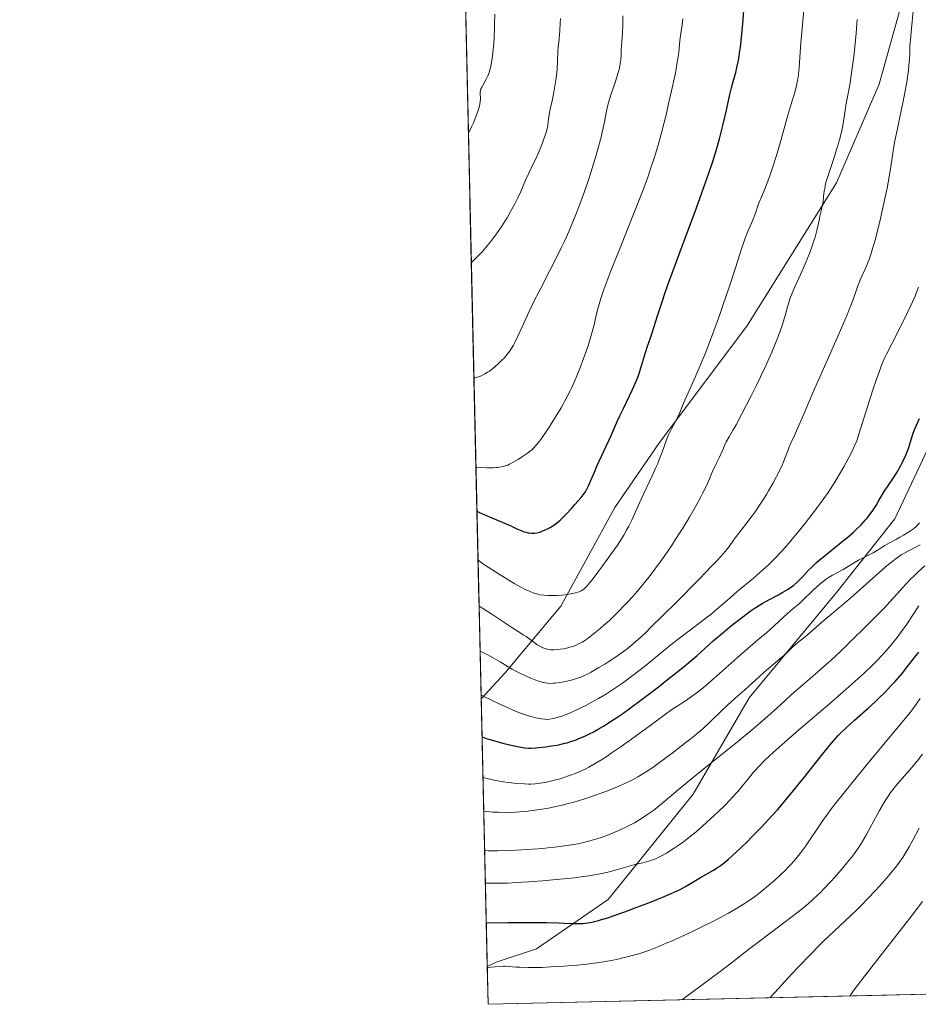
# Model space of a CAD drawing. Units: metres. Extents: x 654423 to 661319, y 4762562 to 4767344.
# Drawn here: x 654423 to 654623, y 4762562 to 4762782 of the extents above; entities that cross this region are included whole.
import ezdxf

# ---------------------------------------------------------------- set-up
doc = ezdxf.new("R2010")
doc.units = ezdxf.units.M
doc.header["$MEASUREMENT"] = 0
doc.linetypes.add('DGN Style 3', pattern=[124.48688000000001, 88.9192, -35.56768])
for name, color, linetype, lineweight in [('Elementos auxiliares', 7, 'Continuous', 0), ('Entidades rústicas y varios', 7, 'Continuous', 0), ('Relieve y altimetría', 7, 'Continuous', 0), ('Viales y ferrocarril', 7, 'Continuous', 0)]:
    doc.layers.add(name, color=color, linetype=linetype, lineweight=lineweight)

msp = doc.modelspace()

# ---------------------------------------------------------------- linework, layer by layer
at = {"layer": 'Elementos auxiliares', "color": 250, "linetype": 'Continuous', "lineweight": 0, "flags": 128}
msp.add_lwpolyline([(654527.2300000004, 4762562.119999999), (657923.3200000003, 4762639.68), (661319.4100000001, 4762717.24), (661241.0199999996, 4766187.560000001), (661214.8900000006, 4767344.34), (654422.7100000009, 4767189.220000001), (654474.9699999988, 4764875.67)], close=True, dxfattribs=at)
at = {"layer": 'Elementos auxiliares', "color": 250, "linetype": 'Continuous', "lineweight": 0, "extrusion": (0.0002531015382827014, -0.01120561986306795, 0.9999371830385626), "elevation": -52223.03532629295, "flags": 128}
msp.add_lwpolyline([(654525.4210814796, 4762344.161959222), (654503.2382953651, 4763326.203616638)], dxfattribs=at)
at = {"layer": 'Elementos auxiliares', "color": 250, "linetype": 'Continuous', "lineweight": 0, "extrusion": (0.01128868744909688, -0.4997961843203858, 0.8660694773945447), "elevation": -2372107.347317288, "flags": 128}
msp.add_lwpolyline([(761902.911438968, 4111337.465484081), (761902.911438968, 4111406.496024424)], dxfattribs=at)
at = {"layer": 'Elementos auxiliares', "color": 250, "linetype": 'Continuous', "lineweight": 0, "extrusion": (0.2898332315099825, -0.2771874547892347, 0.9160588479022223), "elevation": -1129555.381314451, "flags": 128}
msp.add_lwpolyline([(3894408.280052997, 2582320.448806752), (3894275.95320851, 2582464.747234073), (3894281.935904391, 2582471.280185161)], dxfattribs=at)
at = {"layer": 'Entidades rústicas y varios', "color": 92, "linetype": 'DGN Style 3', "lineweight": 0}
msp.add_polyline3d([(654503.5100000016, 4763612.33, 990.6), (654525.6900000013, 4762630.35, 979.59), (654527.0399999991, 4762570.58, 945.08), (654527.2300000004, 4762562.119999999, 942.46), (654714.2199999988, 4762566.390000001, 884.59), (654717.2199999988, 4762566.460000001, 884.59), (654760.3399999999, 4762567.439999999, 881.25)], dxfattribs=at)
at = {"layer": 'Relieve y altimetría', "color": 36, "linetype": 'Continuous', "lineweight": 0, "flags": 128}
for points, elevation in [([(654522.8299999982, 4762756.73), (654523.0399999991, 4762757.040000001), (654523.1999999993, 4762757.32), (654523.5599999987, 4762758.040000001), (654523.9400000013, 4762758.91), (654524.1999999993, 4762759.540000001), (654524.6900000013, 4762760.83), (654525.129999999, 4762762.17), (654525.2800000012, 4762762.720000001), (654525.3599999994, 4762763.050000001), (654525.4600000009, 4762763.619999999), (654525.5100000016, 4762764.27), (654525.5, 4762764.609999999), (654525.4400000013, 4762765.130000001), (654525.4200000018, 4762765.57), (654525.4400000013, 4762765.779999999), (654525.5100000016, 4762766.119999999), (654525.6400000006, 4762766.49), (654525.7399999984, 4762766.689999999), (654526.1400000006, 4762767.43), (654526.8099999987, 4762768.67), (654527.1499999985, 4762769.41), (654527.4299999997, 4762770.140000001), (654527.5599999987, 4762770.540000001), (654527.75, 4762771.210000001), (654528, 4762772.380000001), (654528.2199999988, 4762773.810000001), (654528.3200000003, 4762774.65), (654528.4800000004, 4762776.560000001), (654528.5700000003, 4762777.960000001), (654528.6499999985, 4762779.939999999), (654528.6799999997, 4762780.949999999), (654528.7100000009, 4762783.189999999)], 1020), ([(654524.9899999984, 4762661.24), (654526.1700000018, 4762660.42), (654527.2399999984, 4762659.720000001), (654529.6999999993, 4762658.140000001), (654532.4400000013, 4762656.449999999), (654533.2100000009, 4762655.99), (654534.5399999991, 4762655.24), (654535.620000001, 4762654.689999999), (654536.2300000004, 4762654.41), (654536.6099999994, 4762654.25), (654537.3099999987, 4762653.99), (654537.9899999984, 4762653.77), (654538.3200000003, 4762653.68), (654538.8399999999, 4762653.57), (654539.6400000006, 4762653.439999999), (654540.5199999996, 4762653.369999999), (654541.0100000016, 4762653.359999999), (654541.5199999996, 4762653.359999999), (654542.6099999994, 4762653.41), (654543.7100000009, 4762653.49), (654544.4299999997, 4762653.57), (654545.6900000013, 4762653.74), (654546.0899999999, 4762653.810000001), (654546.7399999984, 4762653.949999999), (654547.25, 4762654.1), (654547.5399999991, 4762654.210000001), (654548.0199999996, 4762654.439999999), (654548.3299999982, 4762654.619999999), (654548.4899999984, 4762654.74), (654548.7600000016, 4762654.970000001), (654549.2800000012, 4762655.5), (654550, 4762656.34), (654550.4499999993, 4762656.9), (654551.9699999988, 4762658.890000001), (654552.8500000015, 4762660.07), (654554.1900000013, 4762661.93), (654555.4800000004, 4762663.779999999), (654556.0700000003, 4762664.640000001), (654556.6000000015, 4762665.449999999), (654557.5, 4762666.880000001), (654558.2199999988, 4762668.119999999), (654558.620000001, 4762668.859999999), (654559.2800000012, 4762670.18), (654561.379999999, 4762674.859999999), (654563.8500000015, 4762680.109999999), (654564.6900000013, 4762681.99), (654565.0799999982, 4762682.890000001), (654565.4299999997, 4762683.76), (654566.0599999987, 4762685.369999999), (654567.0700000003, 4762688.109999999), (654567.5100000016, 4762689.23), (654567.7300000004, 4762689.73), (654568.1700000018, 4762690.619999999), (654569.0199999996, 4762692.199999999), (654569.4200000018, 4762692.970000001), (654569.9899999984, 4762694.26), (654570.8999999985, 4762696.439999999), (654571.5, 4762697.84), (654572.2399999984, 4762699.49), (654573.4400000013, 4762702.140000001), (654574.1099999994, 4762703.68), (654575.1999999993, 4762706.279999999), (654575.7800000012, 4762707.720000001), (654576.379999999, 4762709.25), (654577.6000000015, 4762712.51), (654578.8299999982, 4762715.91), (654579.620000001, 4762718.16), (654581.0700000003, 4762722.43), (654582.3999999985, 4762726.52), (654583.7800000012, 4762730.790000001), (654584.3500000015, 4762732.460000001), (654584.620000001, 4762733.189999999), (654585.120000001, 4762734.470000001), (654585.9899999984, 4762736.52), (654586.3599999994, 4762737.42), (654586.8599999994, 4762738.73), (654587.4499999993, 4762740.42), (654587.7399999984, 4762741.220000001), (654588.2199999988, 4762742.369999999), (654588.9200000018, 4762743.99), (654589.3099999987, 4762744.939999999), (654589.8900000006, 4762746.449999999), (654590.1999999993, 4762747.34), (654590.7199999988, 4762748.890000001), (654591.629999999, 4762751.83), (654592.6900000013, 4762755.51), (654594.1400000006, 4762760.640000001), (654594.7699999996, 4762762.84), (654595.7100000009, 4762766.01), (654596.0399999991, 4762767.24), (654596.2899999991, 4762768.43), (654596.3999999985, 4762769.07), (654596.4800000004, 4762769.75), (654596.629999999, 4762771.27), (654597.0199999996, 4762776.83), (654597.2899999991, 4762780.01), (654597.6700000018, 4762784.15)], 995), ([(654621.0100000016, 4762770.58), (654621.1400000006, 4762771.699999999), (654621.2600000016, 4762773.140000001), (654621.3000000007, 4762774.34), (654621.3599999994, 4762776.17), (654621.4600000009, 4762777.439999999), (654621.7100000009, 4762779.98), (654622.1000000015, 4762783.859999999)], 985), ([(654523.4899999984, 4762727.74), (654523.9100000001, 4762728.119999999), (654524.7399999984, 4762728.91), (654525.5399999991, 4762729.73), (654526.0500000007, 4762730.290000001), (654527.0500000007, 4762731.439999999), (654527.7600000016, 4762732.33), (654528.2100000009, 4762732.92), (654529.0899999999, 4762734.1), (654530.2800000012, 4762735.859999999), (654531, 4762737), (654531.4499999993, 4762737.73), (654532.2600000016, 4762739.1), (654532.8399999999, 4762740.17), (654533.1900000013, 4762740.82), (654533.7899999991, 4762742.029999999), (654534.5199999996, 4762743.59), (654535.5799999982, 4762746.09), (654536.3000000007, 4762747.67), (654537.3099999987, 4762749.75), (654537.8500000015, 4762750.9), (654538.620000001, 4762752.609999999), (654539, 4762753.51), (654539.5300000012, 4762754.859999999), (654539.9800000004, 4762756.15), (654540.1600000001, 4762756.74), (654540.3099999987, 4762757.300000001), (654540.5199999996, 4762758.300000001), (654540.6600000001, 4762759.18), (654540.7899999991, 4762760.26), (654540.8599999994, 4762760.779999999), (654541.1099999994, 4762761.99), (654541.5399999991, 4762763.82), (654541.7800000012, 4762764.92), (654541.9299999997, 4762765.74), (654542.2199999988, 4762767.529999999), (654542.4100000001, 4762768.92), (654542.620000001, 4762770.93), (654542.7199999988, 4762772.710000001), (654542.8099999987, 4762774.83), (654542.879999999, 4762775.869999999), (654542.9899999984, 4762776.939999999), (654543.1600000001, 4762778.560000001), (654543.2399999984, 4762779.52), (654543.3299999982, 4762781.199999999), (654543.3500000015, 4762782.189999999)], 1015), ([(654524.0700000003, 4762701.92), (654524.5599999987, 4762702.040000001), (654524.879999999, 4762702.140000001), (654525.5300000012, 4762702.390000001), (654525.8500000015, 4762702.540000001), (654526.4800000004, 4762702.859999999), (654527.1000000015, 4762703.23), (654527.5100000016, 4762703.5), (654528.3000000007, 4762704.08), (654528.7300000004, 4762704.43), (654529.5599999987, 4762705.15), (654530.3200000003, 4762705.9), (654530.7899999991, 4762706.41), (654531.620000001, 4762707.4), (654532.1499999985, 4762708.119999999), (654532.3900000006, 4762708.49), (654532.8599999994, 4762709.27), (654533.1700000018, 4762709.859999999), (654533.8599999994, 4762711.279999999), (654534.8099999987, 4762713.35), (654536.3900000006, 4762716.779999999), (654537.3099999987, 4762718.699999999), (654538.8299999982, 4762721.73), (654541.0199999996, 4762725.970000001), (654542.120000001, 4762728.119999999), (654543.5500000007, 4762731.02), (654544.25, 4762732.5), (654545.2800000012, 4762734.790000001), (654546.3099999987, 4762737.210000001), (654546.8200000003, 4762738.48), (654547.3399999999, 4762739.800000001), (654548.3399999999, 4762742.52), (654549.3000000007, 4762745.290000001), (654549.9100000001, 4762747.1), (654550.9800000004, 4762750.52), (654551.3299999982, 4762751.689999999), (654551.9400000013, 4762753.84), (654552.4299999997, 4762755.73), (654552.6999999993, 4762756.84), (654553.1099999994, 4762758.74), (654553.6999999993, 4762761.869999999), (654553.9400000013, 4762762.890000001), (654554.1000000015, 4762763.449999999), (654554.7100000009, 4762765.390000001), (654555.6400000006, 4762768.140000001), (654556.0500000007, 4762769.369999999), (654556.2100000009, 4762769.91), (654556.4699999988, 4762770.84), (654556.6499999985, 4762771.619999999), (654556.7300000004, 4762772.09), (654556.8299999982, 4762772.949999999), (654556.8900000006, 4762773.93), (654556.9400000013, 4762775.34), (654556.9800000004, 4762776.109999999), (654557.1900000013, 4762778.92), (654557.2600000016, 4762780.699999999), (654557.2699999996, 4762782.779999999)], 1010), ([(654524.5199999996, 4762682.060000001), (654525.4400000013, 4762681.99), (654527, 4762681.92), (654528.2600000016, 4762681.92), (654528.9600000009, 4762681.949999999), (654529.370000001, 4762681.99), (654530.0799999982, 4762682.08), (654530.7600000016, 4762682.220000001), (654531.0599999987, 4762682.300000001), (654531.6400000006, 4762682.51), (654532.0100000016, 4762682.68), (654532.8299999982, 4762683.119999999), (654533.8999999985, 4762683.77), (654534.6499999985, 4762684.26), (654536.0100000016, 4762685.189999999), (654536.6700000018, 4762685.689999999), (654536.9499999993, 4762685.92), (654537.3299999982, 4762686.279999999), (654537.9299999997, 4762686.939999999), (654538.5899999999, 4762687.74), (654538.9699999988, 4762688.24), (654539.6099999994, 4762689.119999999), (654540.7600000016, 4762690.810000001), (654541.3299999982, 4762691.710000001), (654542.5700000003, 4762693.720000001), (654543.5, 4762695.32), (654544.8099999987, 4762697.66), (654545.5500000007, 4762699.1), (654545.8900000006, 4762699.790000001), (654546.5199999996, 4762701.15), (654546.9100000001, 4762702.08), (654547.6999999993, 4762704.060000001), (654548.5300000012, 4762706.300000001), (654548.9400000013, 4762707.470000001), (654549.5300000012, 4762709.23), (654550.0599999987, 4762710.92), (654550.3000000007, 4762711.720000001), (654550.8599999994, 4762713.84), (654551.4200000018, 4762716.26), (654551.6900000013, 4762717.380000001), (654552.129999999, 4762718.970000001), (654552.4299999997, 4762719.91), (654553.0399999991, 4762721.68), (654553.9299999997, 4762724.050000001), (654554.5, 4762725.52), (654556.6999999993, 4762731.040000001), (654559.9899999984, 4762739.25), (654561.3900000006, 4762742.84), (654561.9699999988, 4762744.35), (654562.8599999994, 4762746.800000001), (654563.4899999984, 4762748.619999999), (654564.2600000016, 4762751.040000001), (654564.879999999, 4762752.949999999), (654565.25, 4762754.199999999), (654566.0100000016, 4762757), (654566.9299999997, 4762760.710000001), (654567.4299999997, 4762762.83), (654568.1700000018, 4762766.060000001), (654568.8200000003, 4762769.050000001), (654569.0899999999, 4762770.35), (654569.3000000007, 4762771.49), (654569.6000000015, 4762773.279999999), (654569.7699999996, 4762774.609999999), (654569.9499999993, 4762776.51), (654570.120000001, 4762777.869999999), (654570.4100000001, 4762779.790000001), (654570.5500000007, 4762780.790000001), (654570.6900000013, 4762782.15)], 1005), ([(654602.6600000001, 4762745.83), (654603, 4762746.949999999), (654604.3000000007, 4762750.74), (654604.9200000018, 4762752.640000001), (654605.2199999988, 4762753.619999999), (654605.629999999, 4762755.09), (654605.9899999984, 4762756.529999999), (654606.1400000006, 4762757.23), (654606.2800000012, 4762757.92), (654606.5100000016, 4762759.23), (654606.879999999, 4762761.699999999), (654607.0799999982, 4762762.890000001), (654607.4299999997, 4762764.720000001), (654607.8000000007, 4762766.68), (654608.0100000016, 4762767.880000001), (654608.3399999999, 4762770.060000001), (654608.8000000007, 4762773.75), (654609.0300000012, 4762775.810000001), (654609.3299999982, 4762778.960000001), (654609.5700000003, 4762781.99)], 990), ([(654525.4499999993, 4762640.949999999), (654526.5100000016, 4762640.439999999), (654527.1700000018, 4762640.109999999), (654528.3500000015, 4762639.470000001), (654529.8999999985, 4762638.560000001), (654531.7199999988, 4762637.449999999), (654532.6000000015, 4762636.93), (654533.2699999996, 4762636.560000001), (654534.620000001, 4762635.880000001), (654535.9400000013, 4762635.27), (654536.7800000012, 4762634.92), (654538.2600000016, 4762634.359999999), (654539.0700000003, 4762634.09), (654539.4299999997, 4762633.99), (654539.9299999997, 4762633.869999999), (654540.6499999985, 4762633.779999999), (654541.0100000016, 4762633.77), (654541.7800000012, 4762633.800000001), (654542.2100000009, 4762633.84), (654543.1400000006, 4762633.970000001), (654544.120000001, 4762634.140000001), (654544.7899999991, 4762634.27), (654546.0599999987, 4762634.58), (654547.1999999993, 4762634.91), (654547.75, 4762635.109999999), (654548.6099999994, 4762635.470000001), (654549.5700000003, 4762635.93), (654550.1000000015, 4762636.220000001), (654551.9400000013, 4762637.279999999), (654553.2800000012, 4762638.09), (654554.1799999997, 4762638.66), (654555.8999999985, 4762639.779999999), (654556.9499999993, 4762640.49), (654557.4600000009, 4762640.869999999), (654558.2600000016, 4762641.48), (654559.629999999, 4762642.630000001), (654561.3500000015, 4762644.189999999), (654562.3900000006, 4762645.16), (654563.5700000003, 4762646.300000001), (654566.2300000004, 4762648.91), (654569.1000000015, 4762651.76), (654574.370000001, 4762657.09), (654577.1099999994, 4762659.91), (654578.3900000006, 4762661.26), (654579.0500000007, 4762661.99), (654580.0899999999, 4762663.189999999), (654581, 4762664.35), (654581.9800000004, 4762665.710000001), (654582.4400000013, 4762666.33), (654584.9899999984, 4762669.609999999), (654586.1499999985, 4762671.18), (654586.7899999991, 4762672.08), (654587.8000000007, 4762673.550000001), (654588.8200000003, 4762675.119999999), (654589.3200000003, 4762675.92), (654589.8099999987, 4762676.74), (654590.7399999984, 4762678.359999999), (654591.5799999982, 4762679.93), (654592.0799999982, 4762680.91), (654592.9100000001, 4762682.67), (654593.1499999985, 4762683.23), (654593.5399999991, 4762684.210000001), (654594.0799999982, 4762685.710000001), (654594.3000000007, 4762686.32), (654594.6999999993, 4762687.25), (654595.5799999982, 4762689.130000001), (654596.2600000016, 4762690.65), (654597.6600000001, 4762693.890000001), (654600.0899999999, 4762699.540000001), (654601.4600000009, 4762702.68), (654605.6400000006, 4762712.07), (654606.8399999999, 4762714.83), (654607.3599999994, 4762716.08), (654607.8299999982, 4762717.23), (654608.6000000015, 4762719.24), (654609.6799999997, 4762722.27), (654610.0799999982, 4762723.380000001), (654610.2699999996, 4762723.85), (654610.6400000006, 4762724.689999999), (654611.379999999, 4762726.23), (654611.7699999996, 4762727.109999999), (654612.3299999982, 4762728.59), (654612.629999999, 4762729.49), (654613.1099999994, 4762731.060000001), (654613.6400000006, 4762732.939999999), (654613.9200000018, 4762734), (654614.7100000009, 4762737.220000001), (654615.1099999994, 4762738.970000001), (654615.6999999993, 4762741.66), (654616.25, 4762744.33), (654616.4899999984, 4762745.609999999), (654616.7100000009, 4762746.84), (654617.0899999999, 4762749.140000001), (654617.7199999988, 4762753.17), (654618.0100000016, 4762754.92), (654618.4699999988, 4762757.279999999), (654619.4299999997, 4762761.58), (654619.879999999, 4762763.76), (654620.1600000001, 4762765.23), (654620.6400000006, 4762768.050000001), (654621.0100000016, 4762770.58)], 985), ([(654525.2199999988, 4762651.040000001), (654526.1999999993, 4762650.43), (654528.0700000003, 4762649.23), (654532.5399999991, 4762646.23), (654533.9400000013, 4762645.32), (654535.1999999993, 4762644.540000001), (654535.7300000004, 4762644.199999999), (654538.120000001, 4762642.48), (654538.7899999991, 4762642.060000001), (654539.1999999993, 4762641.84), (654539.4499999993, 4762641.720000001), (654539.9400000013, 4762641.529999999), (654540.4400000013, 4762641.390000001), (654540.6999999993, 4762641.34), (654541.129999999, 4762641.290000001), (654541.9200000018, 4762641.27), (654542.8200000003, 4762641.32), (654543.3299999982, 4762641.380000001), (654544.1499999985, 4762641.51), (654545.0300000012, 4762641.699999999), (654545.4800000004, 4762641.82), (654546.3099999987, 4762642.09), (654546.7399999984, 4762642.26), (654547.4299999997, 4762642.58), (654548.1799999997, 4762642.99), (654548.5799999982, 4762643.23), (654549.4499999993, 4762643.810000001), (654549.9200000018, 4762644.15), (654550.6700000018, 4762644.720000001), (654552.1799999997, 4762645.960000001), (654552.9899999984, 4762646.67), (654554.2800000012, 4762647.84), (654555.620000001, 4762649.130000001), (654556.3099999987, 4762649.810000001), (654557.6999999993, 4762651.24), (654558.3900000006, 4762651.98), (654559.4400000013, 4762653.119999999), (654560.4600000009, 4762654.300000001), (654561.1400000006, 4762655.1), (654562.4800000004, 4762656.73), (654563.1400000006, 4762657.57), (654564.4299999997, 4762659.26), (654565.6999999993, 4762660.98), (654566.5199999996, 4762662.130000001), (654568.120000001, 4762664.470000001), (654568.9899999984, 4762665.790000001), (654570.6499999985, 4762668.390000001), (654572.1600000001, 4762670.9), (654573.0700000003, 4762672.470000001), (654573.629999999, 4762673.460000001), (654574.6099999994, 4762675.26), (654575.0799999982, 4762676.17), (654575.8500000015, 4762677.75), (654576.4499999993, 4762679.08), (654577.1000000015, 4762680.57), (654577.3900000006, 4762681.23), (654578.0399999991, 4762682.619999999), (654578.8399999999, 4762684.24), (654579.1700000018, 4762684.949999999), (654579.5700000003, 4762685.880000001), (654580.0700000003, 4762687.050000001), (654580.370000001, 4762687.66), (654581.0100000016, 4762688.790000001), (654581.9200000018, 4762690.369999999), (654582.5500000007, 4762691.51), (654583.7600000016, 4762693.779999999), (654585.8900000006, 4762697.939999999), (654587.0799999982, 4762700.34), (654588.870000001, 4762704.07), (654589.9899999984, 4762706.51), (654590.5100000016, 4762707.68), (654591.2100000009, 4762709.33), (654591.8200000003, 4762710.84), (654592.1700000018, 4762711.77), (654592.7600000016, 4762713.449999999), (654593.0100000016, 4762714.210000001), (654593.4299999997, 4762715.58), (654594.0500000007, 4762717.82), (654594.3099999987, 4762718.74), (654594.5100000016, 4762719.369999999), (654594.9299999997, 4762720.51), (654595.3999999985, 4762721.619999999), (654596.5799999982, 4762724.199999999), (654597.5899999999, 4762726.51), (654598.129999999, 4762727.779999999), (654598.9200000018, 4762729.75), (654599.629999999, 4762731.65), (654599.9400000013, 4762732.540000001), (654600.1900000013, 4762733.369999999), (654600.5899999999, 4762734.84), (654600.870000001, 4762736.109999999), (654601.1400000006, 4762737.51), (654601.25, 4762738.1), (654601.5100000016, 4762739.25), (654601.8399999999, 4762740.59), (654601.9699999988, 4762741.279999999), (654602.1000000015, 4762742.460000001), (654602.2300000004, 4762743.640000001), (654602.3299999982, 4762744.279999999), (654602.5300000012, 4762745.300000001), (654602.6600000001, 4762745.83)], 990), ([(654525.6700000018, 4762631.109999999), (654528.1099999994, 4762629.93), (654529.5399999991, 4762629.26), (654531.9699999988, 4762628.18), (654532.9899999984, 4762627.75), (654534.6900000013, 4762627.07), (654536.0100000016, 4762626.609999999), (654536.7300000004, 4762626.390000001), (654537.8500000015, 4762626.1), (654538.3599999994, 4762625.98), (654539.1999999993, 4762625.82), (654539.8599999994, 4762625.75), (654540.2300000004, 4762625.74), (654540.9200000018, 4762625.790000001), (654541.7399999984, 4762625.92), (654542.3200000003, 4762626.050000001), (654543.129999999, 4762626.27), (654543.5500000007, 4762626.4), (654544.4200000018, 4762626.710000001), (654544.8999999985, 4762626.9), (654545.7300000004, 4762627.26), (654547.3200000003, 4762628), (654549.1600000001, 4762628.93), (654550.2100000009, 4762629.48), (654551.8900000006, 4762630.41), (654553.6499999985, 4762631.460000001), (654554.5399999991, 4762632.02), (654555.4299999997, 4762632.6), (654557.2199999988, 4762633.83), (654558.9899999984, 4762635.130000001), (654560.1600000001, 4762636.02), (654562.4899999984, 4762637.869999999), (654565.0700000003, 4762639.970000001), (654568.3599999994, 4762642.67), (654569.9100000001, 4762643.890000001), (654572.1099999994, 4762645.529999999), (654574.870000001, 4762647.550000001), (654576.2199999988, 4762648.6), (654576.8999999985, 4762649.15), (654578.2800000012, 4762650.32), (654581.2199999988, 4762652.880000001), (654582.8399999999, 4762654.26), (654586.4699999988, 4762657.279999999), (654588.4499999993, 4762659.01), (654589.8200000003, 4762660.27), (654590.5100000016, 4762660.949999999), (654591.5599999987, 4762662.02), (654592.629999999, 4762663.15), (654593.3399999999, 4762663.939999999), (654594.7600000016, 4762665.560000001), (654596.8099999987, 4762668.029999999), (654598.0799999982, 4762669.630000001), (654600.3000000007, 4762672.52), (654602.1499999985, 4762675.029999999), (654603.1000000015, 4762676.380000001), (654603.6499999985, 4762677.210000001), (654604.6900000013, 4762678.859999999), (654605.879999999, 4762680.869999999), (654606.6700000018, 4762682.25), (654608.0399999991, 4762684.75), (654608.7199999988, 4762686.1), (654609.0199999996, 4762686.779999999), (654609.4699999988, 4762687.939999999), (654609.7100000009, 4762688.630000001), (654610.2800000012, 4762690.359999999), (654611.3900000006, 4762693.880000001), (654613.0899999999, 4762699.27), (654613.8900000006, 4762701.720000001), (654614.6099999994, 4762703.73), (654614.9499999993, 4762704.619999999), (654615.629999999, 4762706.24), (654616.120000001, 4762707.300000001), (654617.2800000012, 4762709.6), (654619.5399999991, 4762713.970000001), (654620.7699999996, 4762716.43), (654621.5700000003, 4762718.109999999), (654621.9499999993, 4762718.949999999), (654622.4899999984, 4762720.210000001), (654622.9800000004, 4762721.449999999), (654623.2899999991, 4762722.26)], 980), ([(654526.0899999999, 4762612.77), (654527.0500000007, 4762612.529999999), (654528.9299999997, 4762612.119999999), (654530.6999999993, 4762611.82), (654531.7899999991, 4762611.66), (654533.6900000013, 4762611.439999999), (654535.3299999982, 4762611.310000001), (654536.2100000009, 4762611.279999999), (654536.7300000004, 4762611.290000001), (654537.7399999984, 4762611.35), (654538.7899999991, 4762611.460000001), (654539.3500000015, 4762611.540000001), (654540.2600000016, 4762611.710000001), (654541.7800000012, 4762612.060000001), (654543.3099999987, 4762612.49), (654544.129999999, 4762612.75), (654545.370000001, 4762613.17), (654546.629999999, 4762613.640000001), (654547.25, 4762613.890000001), (654548.3299999982, 4762614.369999999), (654548.879999999, 4762614.630000001), (654549.7300000004, 4762615.060000001), (654551.1400000006, 4762615.85), (654552.7699999996, 4762616.859999999), (654553.6999999993, 4762617.470000001), (654554.7199999988, 4762618.16), (654556.9400000013, 4762619.689999999), (654559.2399999984, 4762621.310000001), (654563.3200000003, 4762624.279999999), (654566.8200000003, 4762626.91), (654568.25, 4762627.91), (654569.4100000001, 4762628.68), (654571.2699999996, 4762629.9), (654572.3000000007, 4762630.609999999), (654573.9499999993, 4762631.82), (654574.8200000003, 4762632.5), (654575.7100000009, 4762633.220000001), (654577.5300000012, 4762634.77), (654582.870000001, 4762639.560000001), (654585.2100000009, 4762641.59), (654587.9699999988, 4762643.91), (654589.2399999984, 4762645), (654591.0399999991, 4762646.609999999), (654593.1499999985, 4762648.560000001), (654594.0399999991, 4762649.359999999), (654595.1400000006, 4762650.300000001), (654596.25, 4762651.199999999), (654596.7100000009, 4762651.59), (654597.3399999999, 4762652.189999999), (654598.2899999991, 4762653.18), (654598.9100000001, 4762653.790000001), (654599.9200000018, 4762654.75), (654600.4899999984, 4762655.27), (654601.3999999985, 4762656.050000001), (654602.3099999987, 4762656.77), (654602.7600000016, 4762657.1), (654603.1999999993, 4762657.390000001), (654604.0500000007, 4762657.9), (654606.4299999997, 4762659.17), (654607.5899999999, 4762659.869999999), (654609.129999999, 4762660.83), (654609.8999999985, 4762661.290000001), (654611.0700000003, 4762661.890000001), (654612.5300000012, 4762662.6), (654613.1799999997, 4762662.939999999), (654614.0500000007, 4762663.470000001), (654615.1600000001, 4762664.210000001), (654615.7699999996, 4762664.58), (654616.8099999987, 4762665.17), (654618.3500000015, 4762665.98), (654619.129999999, 4762666.4), (654619.8900000006, 4762666.83), (654621.2800000012, 4762667.689999999), (654622.129999999, 4762668.279999999), (654622.7300000004, 4762668.779999999), (654623.0100000016, 4762669.060000001), (654623.4600000009, 4762669.58)], 970), ([(654526.2600000016, 4762605.26), (654527.620000001, 4762605.1), (654528.3500000015, 4762605.040000001), (654529.4899999984, 4762604.98), (654531.3099999987, 4762604.960000001), (654533.2699999996, 4762605.029999999), (654534.2899999991, 4762605.1), (654536.1900000013, 4762605.27), (654537.1700000018, 4762605.390000001), (654538.6900000013, 4762605.6), (654540.25, 4762605.859999999), (654541.0399999991, 4762606.01), (654542.6700000018, 4762606.34), (654543.5, 4762606.529999999), (654544.7600000016, 4762606.84), (654546.0399999991, 4762607.18), (654546.8999999985, 4762607.42), (654548.620000001, 4762607.939999999), (654551.1700000018, 4762608.779999999), (654552.8200000003, 4762609.369999999), (654553.879999999, 4762609.77), (654555.870000001, 4762610.58), (654557.25, 4762611.18), (654557.8999999985, 4762611.48), (654558.8399999999, 4762611.939999999), (654559.4400000013, 4762612.24), (654560.6099999994, 4762612.880000001), (654561.7399999984, 4762613.550000001), (654562.4899999984, 4762614.01), (654563.9899999984, 4762615.02), (654564.8500000015, 4762615.630000001), (654566.5899999999, 4762616.91), (654568.2699999996, 4762618.199999999), (654570.2899999991, 4762619.779999999), (654571.1499999985, 4762620.439999999), (654572.2100000009, 4762621.26), (654573.3599999994, 4762622.130000001), (654573.8900000006, 4762622.560000001), (654574.7300000004, 4762623.27), (654575.1900000013, 4762623.68), (654576.8599999994, 4762625.26), (654579.3999999985, 4762627.720000001), (654580.6499999985, 4762628.9), (654582.3599999994, 4762630.449999999), (654584.4200000018, 4762632.26), (654585.4200000018, 4762633.140000001), (654586.9200000018, 4762634.5), (654588.8599999994, 4762636.290000001), (654589.7800000012, 4762637.109999999), (654593.1900000013, 4762639.99), (654594.1099999994, 4762640.84), (654595.25, 4762641.93), (654595.8099999987, 4762642.439999999), (654596.6900000013, 4762643.16), (654597.9200000018, 4762644.119999999), (654598.5700000003, 4762644.66), (654602.2100000009, 4762647.859999999), (654603.9400000013, 4762649.310000001), (654606.7300000004, 4762651.65), (654608.3200000003, 4762653.02), (654610.9100000001, 4762655.310000001), (654614.3299999982, 4762658.369999999), (654615.8299999982, 4762659.689999999), (654616.9899999984, 4762660.67), (654617.5199999996, 4762661.09), (654618.2800000012, 4762661.66), (654619.4100000001, 4762662.439999999), (654620, 4762662.800000001), (654621.3200000003, 4762663.529999999), (654622.0599999987, 4762663.91), (654623.6600000001, 4762664.699999999)], 965), ([(654526.4499999993, 4762596.439999999), (654527.2600000016, 4762596.41), (654529.3200000003, 4762596.41), (654531.7899999991, 4762596.470000001), (654533.5599999987, 4762596.540000001), (654537.1700000018, 4762596.75), (654539.4600000009, 4762596.93), (654540.5399999991, 4762597.029999999), (654542.1099999994, 4762597.189999999), (654544.3099999987, 4762597.470000001), (654546.3399999999, 4762597.800000001), (654547.3000000007, 4762597.98), (654548.1999999993, 4762598.17), (654549.9100000001, 4762598.59), (654551.4699999988, 4762599.060000001), (654552.4499999993, 4762599.380000001), (654554.3000000007, 4762600.060000001), (654556.0300000012, 4762600.76), (654556.8599999994, 4762601.130000001), (654558.0899999999, 4762601.710000001), (654559.3000000007, 4762602.34), (654559.8999999985, 4762602.67), (654560.5, 4762603.02), (654561.6999999993, 4762603.76), (654562.879999999, 4762604.540000001), (654564.3999999985, 4762605.640000001), (654565.120000001, 4762606.199999999), (654566.7199999988, 4762607.529999999), (654569.629999999, 4762610.01), (654571.8000000007, 4762611.800000001), (654576.1900000013, 4762615.33), (654582.8900000006, 4762620.720000001), (654585.9600000009, 4762623.26), (654587.3000000007, 4762624.4), (654589.6400000006, 4762626.449999999), (654590.9800000004, 4762627.66), (654593.3299999982, 4762629.810000001), (654594.9400000013, 4762631.27), (654597.3599999994, 4762633.380000001), (654600.8299999982, 4762636.34), (654602.7399999984, 4762638.040000001), (654603.75, 4762638.960000001), (654605.8399999999, 4762640.92), (654607.9600000009, 4762642.949999999), (654611.879999999, 4762646.83), (654614.2699999996, 4762649.24), (654615.5799999982, 4762650.59), (654617.5599999987, 4762652.699999999), (654618.5799999982, 4762653.85), (654619.7600000016, 4762655.199999999), (654620.4400000013, 4762655.939999999), (654621.5599999987, 4762657.1), (654622.1900000013, 4762657.73), (654623.1799999997, 4762658.68), (654624.6600000001, 4762660.02)], 960), ([(654526.620000001, 4762589.189999999), (654526.9699999988, 4762589.16), (654527.8399999999, 4762589.130000001), (654528.9200000018, 4762589.130000001), (654531.5899999999, 4762589.199999999), (654534.7699999996, 4762589.359999999), (654536.2800000012, 4762589.460000001), (654539.379999999, 4762589.68), (654541.6999999993, 4762589.880000001), (654545, 4762590.199999999), (654546.5100000016, 4762590.380000001), (654548.5300000012, 4762590.640000001), (654549.7300000004, 4762590.82), (654551.8099999987, 4762591.18), (654552.6999999993, 4762591.359999999), (654554.2600000016, 4762591.710000001), (654555.5500000007, 4762592.050000001), (654557.6499999985, 4762592.67), (654559.7100000009, 4762593.23), (654562.0799999982, 4762593.810000001), (654563.0899999999, 4762594.08), (654563.9800000004, 4762594.369999999), (654564.3999999985, 4762594.529999999), (654565.2100000009, 4762594.880000001), (654565.7699999996, 4762595.17), (654567.0199999996, 4762595.869999999), (654568.5300000012, 4762596.82), (654569.3900000006, 4762597.4), (654570.8200000003, 4762598.42), (654572.3999999985, 4762599.640000001), (654573.25, 4762600.33), (654574.1400000006, 4762601.08), (654575.9800000004, 4762602.689999999), (654577.8099999987, 4762604.390000001), (654578.6099999994, 4762605.140000001), (654580.1000000015, 4762606.609999999), (654581.1099999994, 4762607.640000001), (654581.7800000012, 4762608.359999999), (654582.9400000013, 4762609.65), (654583.9200000018, 4762610.82), (654585.629999999, 4762612.92), (654586.4100000001, 4762613.85), (654586.8500000015, 4762614.35), (654587.5899999999, 4762615.16), (654589.0100000016, 4762616.59), (654590.9200000018, 4762618.380000001), (654592.1099999994, 4762619.460000001), (654593.4699999988, 4762620.66), (654596.5899999999, 4762623.369999999), (654603.3900000006, 4762629.199999999), (654606.4899999984, 4762631.880000001), (654609.8299999982, 4762634.83), (654611.1999999993, 4762636.09), (654612.9600000009, 4762637.779999999), (654613.75, 4762638.58), (654615.2100000009, 4762640.119999999), (654615.8999999985, 4762640.9), (654617.2300000004, 4762642.470000001), (654618.4800000004, 4762644.02), (654619.25, 4762645.040000001), (654620.6400000006, 4762646.960000001), (654621.9299999997, 4762648.890000001), (654623.3099999987, 4762651.07)], 955), ([(654527.0399999991, 4762570.32), (654527.2699999996, 4762570.32), (654527.9299999997, 4762570.380000001), (654529.6999999993, 4762570.57), (654530.629999999, 4762570.609999999), (654531.0700000003, 4762570.609999999), (654531.9600000009, 4762570.550000001), (654533.3900000006, 4762570.43), (654534.3099999987, 4762570.380000001), (654536.0799999982, 4762570.33), (654538.120000001, 4762570.35), (654539.2800000012, 4762570.369999999), (654541.129999999, 4762570.449999999), (654544.0899999999, 4762570.609999999), (654547.0700000003, 4762570.85), (654548.5, 4762570.99), (654549.879999999, 4762571.15), (654552.4400000013, 4762571.52), (654554.75, 4762571.92), (654556.1400000006, 4762572.199999999), (654557.0100000016, 4762572.4), (654558.5899999999, 4762572.779999999), (654559.3900000006, 4762572.99), (654560.8599999994, 4762573.41), (654562.2199999988, 4762573.85), (654563.1000000015, 4762574.17), (654564.9299999997, 4762574.890000001), (654566.9899999984, 4762575.76), (654568.120000001, 4762576.24), (654569.9100000001, 4762577.040000001), (654572.8000000007, 4762578.380000001), (654575.5300000012, 4762579.689999999), (654576.9100000001, 4762580.369999999), (654578.9400000013, 4762581.42), (654580.870000001, 4762582.460000001), (654581.7800000012, 4762582.970000001), (654582.6400000006, 4762583.48), (654584.2399999984, 4762584.470000001), (654585.7100000009, 4762585.470000001), (654586.6400000006, 4762586.140000001), (654587.2399999984, 4762586.59), (654588.4400000013, 4762587.529999999), (654590.2300000004, 4762589.01), (654591.1099999994, 4762589.77), (654592.379999999, 4762590.93), (654593.5700000003, 4762592.07), (654594.129999999, 4762592.630000001), (654594.6499999985, 4762593.18), (654595.6099999994, 4762594.26), (654596.4899999984, 4762595.32), (654597.0399999991, 4762596.029999999), (654598.0899999999, 4762597.48), (654601.7600000016, 4762602.939999999), (654603.0899999999, 4762604.779999999), (654603.870000001, 4762605.82), (654605.2699999996, 4762607.630000001), (654608.1099999994, 4762611.15), (654611.9200000018, 4762615.77), (654617.3500000015, 4762622.33), (654619.6400000006, 4762625.130000001), (654621.3900000006, 4762627.300000001), (654622.0599999987, 4762628.18), (654623.1099999994, 4762629.619999999), (654623.6400000006, 4762630.41)], 945), ([(654570.5599999987, 4762563.109999999), (654571.2800000012, 4762563.689999999), (654572.9899999984, 4762564.99), (654577.0100000016, 4762567.949999999), (654579.0399999991, 4762569.460000001), (654581.8399999999, 4762571.59), (654585.3399999999, 4762574.32), (654587.129999999, 4762575.699999999), (654595.370000001, 4762581.91), (654597.3200000003, 4762583.43), (654598.1999999993, 4762584.16), (654599.4800000004, 4762585.279999999), (654600.7600000016, 4762586.49), (654601.4400000013, 4762587.16), (654602.1400000006, 4762587.880000001), (654603.6000000015, 4762589.43), (654604.5899999999, 4762590.52), (654606.4800000004, 4762592.689999999), (654607.7399999984, 4762594.220000001), (654608.2899999991, 4762594.92), (654609.25, 4762596.210000001), (654610.0899999999, 4762597.439999999), (654610.6000000015, 4762598.26), (654611.629999999, 4762600.01), (654612.870000001, 4762602.26), (654614.5799999982, 4762605.380000001), (654615.3999999985, 4762606.800000001), (654616.0700000003, 4762607.91), (654616.3999999985, 4762608.43), (654616.8999999985, 4762609.17), (654617.7100000009, 4762610.26), (654618.1499999985, 4762610.82), (654619.1499999985, 4762612.02), (654621.6900000013, 4762614.92), (654623.1600000001, 4762616.68), (654624.1799999997, 4762617.98)], 940), ([(654590.1600000001, 4762563.560000001), (654590.3099999987, 4762563.76), (654591.129999999, 4762564.699999999), (654591.9899999984, 4762565.65), (654594.2699999996, 4762568.109999999), (654596.2800000012, 4762570.25), (654599.4100000001, 4762573.5), (654600.879999999, 4762575), (654602.2100000009, 4762576.34), (654604.5, 4762578.560000001), (654608.0700000003, 4762581.890000001), (654609.6499999985, 4762583.390000001), (654610.4499999993, 4762584.18), (654612.0399999991, 4762585.810000001), (654613.5899999999, 4762587.470000001), (654614.5599999987, 4762588.529999999), (654616.2600000016, 4762590.439999999), (654617.5599999987, 4762591.960000001), (654618.0899999999, 4762592.609999999), (654618.7899999991, 4762593.52), (654619.120000001, 4762593.970000001), (654619.7600000016, 4762594.93), (654620.6900000013, 4762596.41), (654621.1900000013, 4762597.27), (654622.0199999996, 4762598.74), (654623.4499999993, 4762601.42)], 935), ([(654607.9200000018, 4762563.960000001), (654608.8399999999, 4762565.24), (654609.5799999982, 4762566.24), (654611.3000000007, 4762568.51), (654620.5199999996, 4762580.32), (654621.8500000015, 4762582.050000001), (654624.1400000006, 4762585.1)], 930)]:
    msp.add_lwpolyline(points, dxfattribs=dict(at, elevation=elevation))
at = {"layer": 'Relieve y altimetría', "color": 36, "linetype": 'Continuous', "lineweight": 30, "flags": 128}
for points, elevation in [([(654524.7399999984, 4762672.24), (654525.3200000003, 4762671.949999999), (654526.620000001, 4762671.359999999), (654529.4800000004, 4762670.16), (654530.879999999, 4762669.560000001), (654532.1499999985, 4762668.98), (654533.6700000018, 4762668.279999999), (654534.3500000015, 4762667.99), (654535.2899999991, 4762667.630000001), (654535.7199999988, 4762667.5), (654536.129999999, 4762667.4), (654536.3999999985, 4762667.35), (654536.8999999985, 4762667.300000001), (654537.1499999985, 4762667.300000001), (654537.620000001, 4762667.32), (654538.0799999982, 4762667.390000001), (654538.379999999, 4762667.460000001), (654538.9699999988, 4762667.630000001), (654539.3099999987, 4762667.75), (654539.9800000004, 4762668.029999999), (654540.6400000006, 4762668.35), (654541.0700000003, 4762668.59), (654541.8999999985, 4762669.109999999), (654542.4899999984, 4762669.529999999), (654542.7800000012, 4762669.76), (654543.3599999994, 4762670.27), (654543.7699999996, 4762670.65), (654544.6600000001, 4762671.550000001), (654545.8099999987, 4762672.800000001), (654546.6000000015, 4762673.68), (654547.9899999984, 4762675.300000001), (654548.6400000006, 4762676.130000001), (654548.8900000006, 4762676.48), (654549.2100000009, 4762676.99), (654549.3599999994, 4762677.26), (654549.6400000006, 4762677.84), (654550.1000000015, 4762678.93), (654550.9499999993, 4762680.939999999), (654551.5199999996, 4762682.24), (654554.6900000013, 4762689.1), (654555.3599999994, 4762690.65), (654556.0799999982, 4762692.35), (654556.5199999996, 4762693.32), (654557.4200000018, 4762695.16), (654558.8099999987, 4762697.98), (654559.4600000009, 4762699.359999999), (654560.2600000016, 4762701.210000001), (654560.6799999997, 4762702.300000001), (654560.9200000018, 4762702.960000001), (654561.3200000003, 4762704.18), (654561.6700000018, 4762705.390000001), (654562.0899999999, 4762706.890000001), (654562.3200000003, 4762707.640000001), (654562.7399999984, 4762708.859999999), (654563.4499999993, 4762710.91), (654563.879999999, 4762712.220000001), (654565, 4762715.800000001), (654565.8200000003, 4762718.300000001), (654566.9100000001, 4762721.460000001), (654567.5799999982, 4762723.33), (654570.0399999991, 4762730), (654573.7300000004, 4762739.9), (654575.3900000006, 4762744.52), (654576.120000001, 4762746.6), (654577.3399999999, 4762750.310000001), (654578.3200000003, 4762753.49), (654578.8500000015, 4762755.359999999), (654579.1600000001, 4762756.52), (654579.6999999993, 4762758.640000001), (654580.4100000001, 4762761.77), (654581.1700000018, 4762765.25), (654581.5399999991, 4762766.76), (654581.9299999997, 4762768.16), (654582.4899999984, 4762770.130000001), (654582.7600000016, 4762771.26), (654583.0300000012, 4762772.540000001), (654583.1600000001, 4762773.26), (654583.3500000015, 4762774.449999999), (654583.5300000012, 4762775.77), (654583.8599999994, 4762778.74), (654584.120000001, 4762781.91), (654584.2699999996, 4762784.01)], 1000), ([(654525.879999999, 4762621.810000001), (654526.7600000016, 4762621.49), (654527.370000001, 4762621.290000001), (654528.620000001, 4762620.91), (654530.5199999996, 4762620.4), (654531.7199999988, 4762620.119999999), (654533.8200000003, 4762619.67), (654534.9800000004, 4762619.470000001), (654535.4600000009, 4762619.4), (654536.2800000012, 4762619.33), (654536.7899999991, 4762619.32), (654537.879999999, 4762619.380000001), (654539.2899999991, 4762619.52), (654540.0799999982, 4762619.609999999), (654541.3399999999, 4762619.790000001), (654542.629999999, 4762620.01), (654543.2699999996, 4762620.130000001), (654544.3599999994, 4762620.390000001), (654544.8900000006, 4762620.529999999), (654545.6900000013, 4762620.77), (654546.8900000006, 4762621.189999999), (654547.5100000016, 4762621.43), (654548.7899999991, 4762621.98), (654550.0199999996, 4762622.560000001), (654550.6900000013, 4762622.91), (654551.7800000012, 4762623.51), (654553, 4762624.23), (654553.6700000018, 4762624.640000001), (654555.1400000006, 4762625.6), (654555.9499999993, 4762626.15), (654557.2800000012, 4762627.07), (654558.7199999988, 4762628.109999999), (654561.879999999, 4762630.449999999), (654565.1600000001, 4762632.949999999), (654567.2699999996, 4762634.6), (654568.6000000015, 4762635.640000001), (654570.9400000013, 4762637.529999999), (654572.0300000012, 4762638.43), (654573.7800000012, 4762639.92), (654577.4699999988, 4762643.26), (654579.6099999994, 4762645.08), (654581.1600000001, 4762646.359999999), (654582.1799999997, 4762647.189999999), (654584.0399999991, 4762648.66), (654585.6900000013, 4762649.880000001), (654586.6000000015, 4762650.5), (654587.1799999997, 4762650.869999999), (654588.370000001, 4762651.57), (654589.8900000006, 4762652.41), (654592.0300000012, 4762653.560000001), (654593.0199999996, 4762654.119999999), (654594.1799999997, 4762654.82), (654594.6900000013, 4762655.17), (654595.4200000018, 4762655.710000001), (654596.129999999, 4762656.32), (654596.4800000004, 4762656.65), (654597.5799999982, 4762657.810000001), (654598.7199999988, 4762659.02), (654599.370000001, 4762659.67), (654600.4899999984, 4762660.720000001), (654601.120000001, 4762661.279999999), (654602.5100000016, 4762662.41), (654605.4499999993, 4762664.74), (654606.8599999994, 4762665.880000001), (654607.5100000016, 4762666.43), (654608.7100000009, 4762667.48), (654609.7600000016, 4762668.48), (654610.379999999, 4762669.109999999), (654611.4600000009, 4762670.27), (654611.8099999987, 4762670.68), (654612.4200000018, 4762671.439999999), (654612.9400000013, 4762672.15), (654613.25, 4762672.6), (654613.8000000007, 4762673.48), (654614.3599999994, 4762674.470000001), (654615.1600000001, 4762675.859999999), (654615.629999999, 4762676.6), (654616.4499999993, 4762677.82), (654617.7100000009, 4762679.67), (654618.3500000015, 4762680.699999999), (654618.6700000018, 4762681.24), (654619.2899999991, 4762682.380000001), (654619.6900000013, 4762683.16), (654620.4100000001, 4762684.720000001), (654620.870000001, 4762685.859999999), (654621.0799999982, 4762686.41), (654621.4299999997, 4762687.460000001), (654622.0300000012, 4762689.369999999), (654622.3200000003, 4762690.220000001), (654622.7899999991, 4762691.380000001), (654623.4800000004, 4762692.869999999)], 975), ([(654526.8200000003, 4762580.34), (654531.6400000006, 4762580.4), (654534.3399999999, 4762580.42), (654538.6499999985, 4762580.41), (654540.3299999982, 4762580.390000001), (654542.8999999985, 4762580.33), (654544.1400000006, 4762580.27), (654545.8399999999, 4762580.18), (654546.7600000016, 4762580.130000001), (654547.5199999996, 4762580.130000001), (654547.8999999985, 4762580.140000001), (654548.4899999984, 4762580.189999999), (654549.4200000018, 4762580.300000001), (654550.4299999997, 4762580.49), (654550.9800000004, 4762580.609999999), (654551.8599999994, 4762580.84), (654552.5, 4762581.02), (654553.9100000001, 4762581.460000001), (654555.1000000015, 4762581.85), (654557.7100000009, 4762582.76), (654560.4499999993, 4762583.779999999), (654562.25, 4762584.470000001), (654565.4600000009, 4762585.74), (654568.1099999994, 4762586.85), (654569.3900000006, 4762587.439999999), (654570.0899999999, 4762587.779999999), (654571.2600000016, 4762588.41), (654572.4100000001, 4762589.09), (654573.870000001, 4762589.99), (654574.629999999, 4762590.449999999), (654575.8399999999, 4762591.130000001), (654577.5100000016, 4762592.07), (654578.3099999987, 4762592.560000001), (654578.9899999984, 4762593.01), (654579.3399999999, 4762593.26), (654579.8900000006, 4762593.68), (654580.8200000003, 4762594.470000001), (654582.6600000001, 4762596.140000001), (654584.879999999, 4762598.279999999), (654586.1799999997, 4762599.57), (654588.3000000007, 4762601.76), (654590.5899999999, 4762604.24), (654591.7699999996, 4762605.57), (654592.9699999988, 4762606.960000001), (654595.3599999994, 4762609.83), (654597.6700000018, 4762612.68), (654601.6099999994, 4762617.65), (654603.5, 4762619.99), (654604.2800000012, 4762620.91), (654605.3599999994, 4762622.109999999), (654605.8900000006, 4762622.66), (654607.0199999996, 4762623.75), (654609.0199999996, 4762625.550000001), (654612.0599999987, 4762628.23), (654613.6099999994, 4762629.65), (654614.370000001, 4762630.369999999), (654615.8299999982, 4762631.83), (654617.1999999993, 4762633.27), (654618.0500000007, 4762634.220000001), (654619.5899999999, 4762636.01), (654621.0399999991, 4762637.83), (654622.6400000006, 4762639.890000001), (654623.370000001, 4762640.76)], 950)]:
    msp.add_lwpolyline(points, dxfattribs=dict(at, elevation=elevation))
at = {"layer": 'Viales y ferrocarril', "color": 250, "linetype": 'DGN Style 3', "lineweight": 0}
for points in [[(654625.4899999984, 4762814.529999999, 982.01), (654620.9899999984, 4762791.029999999, 985.34), (654614.4899999984, 4762767.529999999, 987.4), (654604.9899999984, 4762745.529999999, 989.13), (654584.9899999984, 4762713.529999999, 992.63), (654565.4899999984, 4762687.529999999, 995.5400000000001), (654555.4899999984, 4762673.029999999, 996.9300000000001), (654543.4899999984, 4762651.029999999, 993.97), (654530.9899999984, 4762636.029999999, 984.0400000000001), (654525.6900000013, 4762630.35, 979.59)], [(654527.0399999991, 4762570.58, 945.08), (654528.9899999984, 4762571.529999999, 945.51), (654537.9899999984, 4762574.529999999, 947.07), (654553.9899999984, 4762585.529999999, 951.95), (654572.9899999984, 4762609.029999999, 958.48), (654585.4899999984, 4762630.529999999, 963.71), (654604.9899999984, 4762654.029999999, 967.1800000000001), (654617.9899999984, 4762670.529999999, 972.27), (654625.9899999984, 4762687.529999999, 972.8000000000001), (654627.4899999984, 4762706.529999999, 975.38), (654633.4899999984, 4762726.029999999, 976.5600000000001), (654634.9899999984, 4762752.529999999, 978.12), (654633.9899999984, 4762777.029999999, 979.79), (654625.4899999984, 4762814.529999999, 982.01)]]:
    msp.add_polyline3d(points, dxfattribs=at)

doc.saveas('drawing.dxf')
